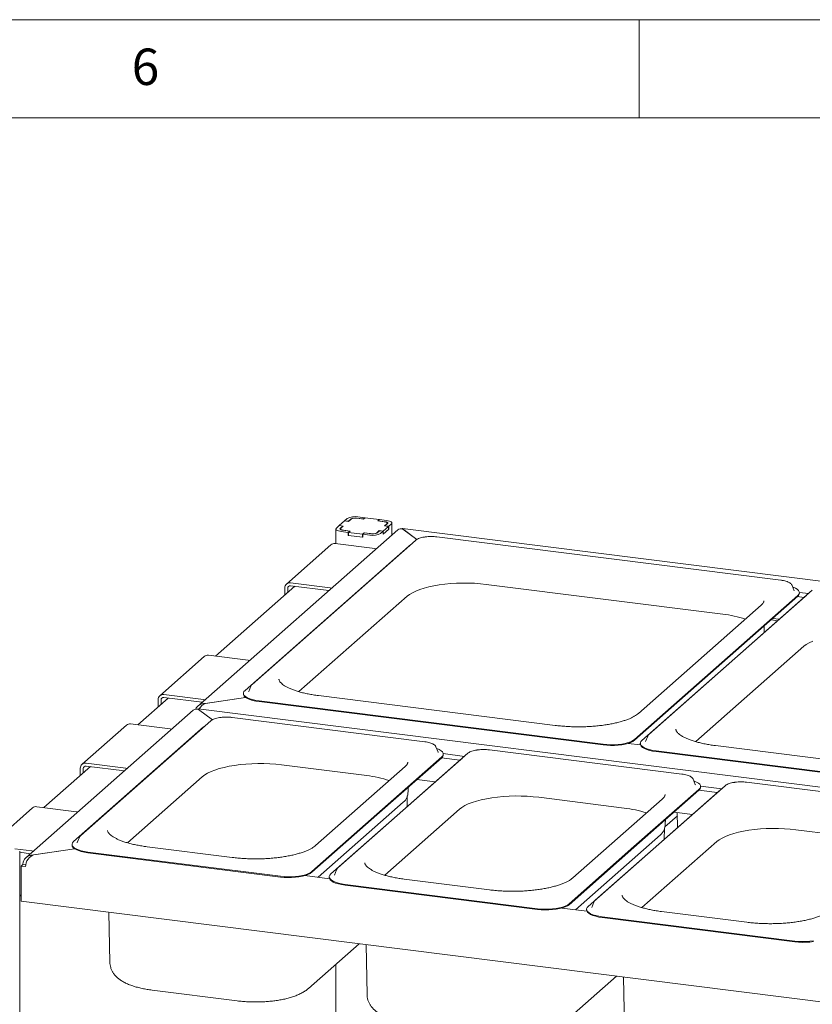
# Paper-space layout 'GNGC+Etagere' of a CAD drawing. Units: millimetres. Extents: x 5 to 415, y 5 to 292.
# Drawn here: x 278 to 319, y 242 to 292 of the extents above; entities that cross this region are included whole.
import ezdxf

# ---------------------------------------------------------------- set-up
doc = ezdxf.new("R2010")
doc.units = ezdxf.units.MM
doc.layers.add('SLD-0', color=179, linetype='Continuous')
doc.styles.add('SLDTEXTSTYLE0', font='TXT', dxfattribs={"width": 0.75})

psp = doc.layouts.new('GNGC+Etagere')

# ---------------------------------------------------------------- linework, layer by layer
at = {"layer": 'SLD-0', "color": 179, "linetype": 'Continuous', "lineweight": 18}
for p, q in [((415, 292), (5, 292)), ((310, 292), (310, 287)), ((410, 287), (10, 287)), ((294.725, 266.238), (294.589, 266.118)), ((294.725, 266.238), (294.919, 266.213)), ((295.002, 266.482), (294.73, 266.243)), ((294.73, 266.243), (294.94, 266.217)), ((294.73, 266.237), (294.73, 266.243)), ((294.919, 266.213), (294.784, 266.094)), ((294.94, 266.217), (294.816, 266.107)), ((294.919, 266.213), (294.919, 266.198)), ((295.212, 266.456), (295.002, 266.482)), ((295.143, 266.607), (295.008, 266.487)), ((295.202, 266.463), (295.008, 266.487)), ((295.008, 266.482), (295.008, 266.487)), ((295.338, 266.583), (295.202, 266.463)), ((295.202, 266.457), (295.202, 266.463)), ((295.336, 266.566), (295.212, 266.456)), ((295.965, 266.578), (295.606, 266.623)), ((295.975, 266.571), (295.645, 266.612)), ((296.039, 266.643), (295.68, 266.688)), ((296.039, 266.643), (295.965, 266.578)), ((295.965, 266.578), (295.965, 266.572)), ((296.054, 266.641), (295.975, 266.571)), ((296.039, 266.628), (296.039, 266.643)), ((296.772, 266.55), (296.054, 266.641)), ((296.693, 266.48), (296.772, 266.55)), ((297.022, 266.439), (296.693, 266.48)), ((296.714, 266.483), (296.787, 266.548)), ((297.073, 266.438), (296.714, 266.483)), ((296.714, 266.478), (296.714, 266.483)), ((296.772, 266.535), (296.772, 266.55)), ((297.146, 266.503), (296.787, 266.548)), ((297.064, 266.432), (297.022, 266.439)), ((297.037, 266.226), (297.162, 266.336)), ((297.247, 266.2), (297.037, 266.226)), ((297.058, 266.229), (297.194, 266.349)), ((297.253, 266.205), (297.058, 266.229)), ((297.058, 266.229), (297.058, 266.223)), ((297.102, 266.422), (297.064, 266.432)), ((297.109, 266.432), (297.073, 266.438)), ((297.133, 266.411), (297.102, 266.422)), ((297.142, 266.424), (297.109, 266.432)), ((297.156, 266.397), (297.133, 266.411)), ((297.168, 266.414), (297.142, 266.424)), ((297.219, 266.491), (297.146, 266.503)), ((297.171, 266.382), (297.156, 266.397)), ((297.162, 266.336), (297.174, 266.351)), ((297.189, 266.402), (297.168, 266.414)), ((297.177, 266.367), (297.171, 266.382)), ((297.174, 266.351), (297.177, 266.367)), ((297.177, 266.334), (297.177, 266.364)), ((297.202, 266.389), (297.189, 266.402)), ((297.194, 266.349), (297.204, 266.362)), ((297.207, 266.376), (297.202, 266.389)), ((297.204, 266.362), (297.207, 266.376)), ((297.284, 266.474), (297.219, 266.491)), ((297.253, 266.205), (297.388, 266.324)), ((297.338, 266.454), (297.284, 266.474)), ((297.378, 266.43), (297.338, 266.454)), ((297.405, 266.405), (297.378, 266.43)), ((297.388, 266.324), (297.41, 266.351)), ((297.415, 266.378), (297.405, 266.405)), ((297.41, 266.351), (297.415, 266.378)), ((297.415, 265.762), (297.415, 266.373)), ((297.711, 266.023), (287.522, 257.037)), ((294.568, 266.092), (294.562, 266.065)), ((294.562, 266.069), (294.562, 265.318)), ((294.562, 266.065), (294.573, 266.038)), ((294.589, 266.118), (294.568, 266.092)), ((294.573, 266.038), (294.599, 266.012)), ((294.599, 266.012), (294.64, 265.989)), ((294.64, 265.989), (294.693, 265.968)), ((294.693, 265.968), (294.758, 265.952)), ((294.758, 265.952), (294.831, 265.94)), ((294.773, 266.081), (294.77, 266.067)), ((294.77, 266.067), (294.776, 266.054)), ((294.784, 266.094), (294.773, 266.081)), ((294.776, 266.054), (294.789, 266.041)), ((294.789, 266.041), (294.809, 266.029)), ((294.803, 266.092), (294.8, 266.076)), ((294.8, 266.079), (294.8, 266.033)), ((294.8, 266.076), (294.806, 266.06)), ((294.816, 266.107), (294.803, 266.092)), ((294.806, 266.06), (294.821, 266.046)), ((294.809, 266.029), (294.836, 266.019)), ((294.821, 266.046), (294.845, 266.032)), ((294.831, 265.94), (295.19, 265.894)), ((294.836, 266.019), (294.868, 266.01)), ((294.845, 266.032), (294.876, 266.02)), ((294.868, 266.01), (294.905, 266.004)), ((294.876, 266.02), (294.913, 266.011)), ((294.905, 266.004), (295.264, 265.959)), ((294.913, 266.011), (294.955, 266.004)), ((294.955, 266.004), (295.284, 265.962)), ((295.264, 265.959), (295.19, 265.894)), ((295.19, 265.743), (295.19, 265.894)), ((295.205, 265.757), (295.19, 265.743)), ((295.19, 265.743), (295.939, 265.649)), ((295.284, 265.962), (295.205, 265.892)), ((295.205, 265.892), (295.924, 265.802)), ((295.205, 265.742), (295.205, 265.892)), ((295.205, 265.742), (295.924, 265.651)), ((295.264, 265.944), (295.264, 265.959)), ((295.924, 265.802), (296.003, 265.872)), ((295.924, 265.651), (295.924, 265.802)), ((295.939, 265.8), (296.012, 265.865)), ((295.939, 265.8), (296.298, 265.755)), ((295.939, 265.649), (295.939, 265.8)), ((296.003, 265.872), (296.332, 265.83)), ((296.003, 265.857), (296.003, 265.872)), ((296.012, 265.865), (296.371, 265.82)), ((296.639, 265.86), (296.775, 265.98)), ((296.641, 265.877), (296.766, 265.987)), ((296.766, 265.987), (296.975, 265.96)), ((296.766, 265.971), (296.766, 265.987)), ((296.775, 265.98), (296.97, 265.955)), ((296.834, 265.835), (296.97, 265.955)), ((296.97, 265.804), (297.253, 266.054)), ((296.97, 265.804), (296.97, 265.955)), ((296.97, 265.81), (296.975, 265.809)), ((296.975, 265.96), (297.247, 266.2)), ((296.975, 265.809), (297.247, 266.049)), ((296.975, 265.809), (296.975, 265.96)), ((297.247, 266.049), (297.247, 266.2)), ((297.253, 266.054), (297.247, 266.054)), ((297.253, 266.054), (297.253, 266.205)), ((371.275, 256.851), (297.958, 266.088)), ((297.969, 266.063), (298.681, 265.537)), ((298.681, 265.537), (297.983, 266.053)), ((298.611, 265.49), (290.297, 258.158)), ((294.309, 265.261), (292.046, 263.266)), ((296.541, 265.068), (294.521, 265.323)), ((295.924, 265.651), (295.939, 265.664)), ((298.31, 265.225), (298.251, 265.181)), ((317.213, 263.459), (299.705, 265.665)), ((298.251, 265.181), (289.937, 257.848)), ((296.541, 265.068), (296.6, 265.055)), ((296.6, 265.055), (296.609, 265.052)), ((292.258, 263.327), (294.279, 263.073)), ((299.549, 263.176), (299.823, 263.223)), ((299.823, 263.223), (300.109, 263.26)), ((300.109, 263.26), (300.404, 263.288)), ((300.404, 263.288), (300.706, 263.307)), ((300.706, 263.307), (301.013, 263.315)), ((301.013, 263.315), (301.32, 263.313)), ((301.32, 263.313), (301.625, 263.301)), ((301.625, 263.301), (301.925, 263.279)), ((301.925, 263.279), (302.217, 263.248)), ((302.217, 263.248), (314.265, 261.73)), ((317.788, 263.194), (317.784, 263.204)), ((292.471, 263.15), (288.435, 259.59)), ((291.959, 263.063), (291.959, 262.698)), ((292.108, 263.044), (292.108, 262.83)), ((292.258, 263.176), (294.205, 262.931)), ((294.337, 263.06), (294.279, 263.073)), ((294.347, 263.056), (294.337, 263.06)), ((298.183, 262.641), (298.305, 262.735)), ((298.305, 262.735), (298.455, 262.824)), ((298.455, 262.824), (298.63, 262.908)), ((298.63, 262.908), (298.829, 262.986)), ((298.829, 262.986), (299.05, 263.057)), ((299.05, 263.057), (299.291, 263.121)), ((299.291, 263.121), (299.549, 263.176)), ((318.816, 262.945), (310.502, 255.612)), ((317.895, 262.92), (317.788, 263.194)), ((317.839, 263.107), (317.819, 263.114)), ((317.958, 263.056), (317.839, 263.107)), ((317.897, 262.915), (317.895, 262.92)), ((318.052, 262.999), (317.958, 263.056)), ((318.118, 262.938), (318.052, 262.999)), ((318.082, 262.682), (318.136, 262.745)), ((318.155, 262.874), (318.118, 262.938)), ((318.136, 262.745), (318.161, 262.809)), ((318.161, 262.809), (318.155, 262.874)), ((318.162, 262.835), (318.625, 262.776)), ((318.162, 262.791), (318.162, 262.829)), ((292.676, 257.785), (298.183, 262.641)), ((309.767, 255.35), (318.082, 262.682)), ((309.767, 255.312), (318.082, 262.645)), ((318.456, 262.635), (310.142, 255.302)), ((318.056, 262.622), (318.393, 262.579)), ((318.515, 262.679), (318.456, 262.635)), ((316.214, 262.188), (309.963, 256.676)), ((317.053, 261.398), (316.717, 261.441)), ((316.799, 261.513), (317.136, 261.471)), ((316.367, 260.943), (316.371, 261.136)), ((318.51, 260.189), (318.66, 260.279)), ((318.66, 260.279), (318.835, 260.363)), ((312.881, 255.239), (318.388, 260.095)), ((318.388, 260.095), (318.51, 260.189)), ((287.86, 259.574), (285.598, 257.578)), ((290.093, 259.381), (288.072, 259.635)), ((290.093, 259.381), (290.151, 259.368)), ((290.151, 259.368), (290.161, 259.364)), ((289.856, 257.702), (289.856, 257.664)), ((289.882, 257.786), (289.858, 257.721)), ((289.858, 257.721), (289.864, 257.656)), ((289.937, 257.848), (289.882, 257.786)), ((290.124, 257.793), (290.121, 257.786)), ((290.23, 258.067), (290.124, 257.793)), ((290.235, 258.077), (290.23, 258.067)), ((290.235, 258.078), (290.235, 258.077)), ((286.022, 257.462), (284.475, 256.098)), ((285.51, 257.376), (285.51, 257.011)), ((285.66, 257.357), (285.66, 257.143)), ((285.809, 257.64), (287.83, 257.385)), ((285.809, 257.489), (287.756, 257.244)), ((287.888, 257.372), (287.83, 257.385)), ((287.898, 257.369), (287.888, 257.372)), ((289.966, 257.494), (287.899, 257.183)), ((287.93, 257.187), (289.966, 257.494)), ((289.856, 257.664), (289.864, 257.619)), ((289.864, 257.656), (289.9, 257.593)), ((289.864, 257.619), (289.9, 257.555)), ((289.9, 257.593), (289.966, 257.531)), ((289.9, 257.555), (289.966, 257.494)), ((289.966, 257.531), (290.06, 257.475)), ((289.966, 257.494), (290.06, 257.437)), ((290.06, 257.475), (290.18, 257.423)), ((290.06, 257.437), (290.18, 257.385)), ((290.18, 257.423), (290.322, 257.379)), ((290.18, 257.385), (290.322, 257.341)), ((290.322, 257.379), (290.483, 257.342)), ((290.322, 257.341), (290.483, 257.305)), ((290.483, 257.342), (290.659, 257.315)), ((290.483, 257.305), (290.659, 257.277)), ((290.659, 257.315), (299.413, 256.212)), ((290.659, 257.277), (299.413, 256.174)), ((305.723, 256.067), (293.675, 257.585)), ((287.302, 256.844), (278.782, 249.329)), ((360.866, 247.672), (287.55, 256.909)), ((287.56, 256.883), (288.275, 256.355)), ((288.275, 256.355), (287.574, 256.873)), ((287.899, 257.183), (287.899, 257.177)), ((288.188, 256.298), (281.571, 250.462)), ((299.083, 255.238), (289.283, 256.473)), ((308.167, 255.109), (299.413, 256.212)), ((287.828, 255.989), (281.211, 250.153)), ((283.901, 256.082), (281.638, 254.086)), ((286.133, 255.889), (284.112, 256.143)), ((286.133, 255.889), (286.191, 255.876)), ((286.191, 255.876), (286.201, 255.872)), ((287.887, 256.033), (287.828, 255.989)), ((308.167, 255.071), (299.413, 256.174)), ((309.288, 255.15), (309.442, 255.19)), ((309.442, 255.19), (309.575, 255.237)), ((309.442, 255.152), (309.575, 255.199)), ((309.575, 255.237), (309.684, 255.291)), ((309.575, 255.199), (309.684, 255.253)), ((309.684, 255.291), (309.767, 255.35)), ((309.684, 255.253), (309.767, 255.312)), ((310.087, 255.24), (310.063, 255.176)), ((310.142, 255.302), (310.087, 255.24)), ((310.329, 255.248), (310.326, 255.24)), ((310.435, 255.521), (310.329, 255.248)), ((310.44, 255.532), (310.435, 255.521)), ((310.44, 255.532), (310.44, 255.532)), ((299.658, 254.973), (299.653, 254.983)), ((299.764, 254.699), (299.658, 254.973)), ((299.708, 254.886), (299.689, 254.893)), ((299.828, 254.835), (299.708, 254.886)), ((299.766, 254.694), (299.764, 254.699)), ((299.922, 254.778), (299.828, 254.835)), ((299.988, 254.717), (299.922, 254.778)), ((300.024, 254.653), (299.988, 254.717)), ((312.179, 253.588), (302.378, 254.823)), ((308.167, 255.109), (308.354, 255.091)), ((308.167, 255.071), (308.354, 255.053)), ((308.354, 255.091), (308.547, 255.083)), ((308.354, 255.053), (308.547, 255.045)), ((308.547, 255.083), (308.742, 255.085)), ((308.547, 255.045), (308.742, 255.047)), ((308.742, 255.085), (308.934, 255.097)), ((308.742, 255.047), (308.934, 255.059)), ((308.934, 255.097), (309.117, 255.119)), ((308.934, 255.059), (309.117, 255.081)), ((309.117, 255.119), (309.288, 255.15)), ((309.117, 255.081), (309.288, 255.112)), ((309.288, 255.112), (309.442, 255.152)), ((310.069, 255.074), (309.443, 255.153)), ((310.061, 255.156), (310.061, 255.118)), ((310.061, 255.118), (310.069, 255.073)), ((310.063, 255.176), (310.069, 255.111)), ((310.069, 255.111), (310.105, 255.047)), ((310.069, 255.073), (310.105, 255.009)), ((310.105, 255.047), (310.171, 254.986)), ((310.105, 255.009), (310.171, 254.948)), ((310.171, 254.986), (310.265, 254.929)), ((310.171, 254.948), (310.265, 254.891)), ((310.265, 254.929), (310.385, 254.878)), ((310.265, 254.891), (310.385, 254.84)), ((310.385, 254.878), (310.527, 254.833)), ((310.385, 254.84), (310.527, 254.795)), ((310.527, 254.833), (310.688, 254.797)), ((310.527, 254.795), (310.688, 254.759)), ((310.688, 254.797), (310.864, 254.769)), ((310.688, 254.759), (310.864, 254.731)), ((310.864, 254.769), (319.618, 253.666)), ((310.864, 254.731), (319.618, 253.628)), ((325.928, 253.522), (313.88, 255.04)), ((300.924, 254.339), (294.307, 248.503)), ((301.284, 254.648), (294.667, 248.812)), ((299.951, 254.461), (296.643, 251.543)), ((299.951, 254.424), (296.643, 251.506)), ((299.939, 254.413), (300.875, 254.295)), ((299.951, 254.461), (300.006, 254.524)), ((300.006, 254.524), (300.03, 254.588)), ((300.03, 254.588), (300.024, 254.653)), ((300.03, 254.628), (301.107, 254.492)), ((300.031, 254.57), (300.031, 254.608)), ((300.983, 254.383), (300.924, 254.339)), ((282.062, 253.97), (279.695, 251.882)), ((281.55, 253.884), (281.55, 253.518)), ((281.7, 253.865), (281.7, 253.65)), ((281.85, 254.148), (283.87, 253.893)), ((281.85, 253.997), (283.796, 253.752)), ((283.928, 253.88), (283.87, 253.893)), ((283.938, 253.877), (283.928, 253.88)), ((288.032, 253.632), (288.207, 253.716)), ((288.207, 253.716), (288.406, 253.794)), ((288.406, 253.794), (288.627, 253.865)), ((288.627, 253.865), (288.868, 253.929)), ((288.868, 253.929), (289.127, 253.984)), ((289.127, 253.984), (289.4, 254.031)), ((289.4, 254.031), (289.686, 254.068)), ((289.686, 254.068), (289.981, 254.096)), ((289.981, 254.096), (290.284, 254.115)), ((290.284, 254.115), (290.59, 254.123)), ((290.59, 254.123), (290.897, 254.121)), ((290.897, 254.121), (291.202, 254.109)), ((291.202, 254.109), (291.502, 254.087)), ((291.502, 254.087), (291.795, 254.056)), ((291.795, 254.056), (296.135, 253.509)), ((298.083, 253.968), (293.53, 249.952)), ((283.951, 250.09), (287.76, 253.449)), ((287.76, 253.449), (287.882, 253.543)), ((287.882, 253.543), (288.032, 253.632)), ((298.683, 253.305), (299.618, 253.187)), ((312.754, 253.323), (312.749, 253.333)), ((312.86, 253.05), (312.754, 253.323)), ((312.804, 253.236), (312.785, 253.243)), ((312.923, 253.185), (312.804, 253.236)), ((313.017, 253.128), (312.923, 253.185)), ((298.237, 252.722), (298.24, 252.915)), ((314.02, 252.689), (307.403, 246.853)), ((314.38, 252.998), (307.763, 247.163)), ((313.047, 252.811), (309.738, 249.893)), ((313.047, 252.774), (309.738, 249.856)), ((312.862, 253.044), (312.86, 253.05)), ((313.083, 253.067), (313.017, 253.128)), ((313.035, 252.763), (313.971, 252.645)), ((313.047, 252.811), (313.101, 252.874)), ((313.12, 253.003), (313.083, 253.067)), ((313.101, 252.874), (313.126, 252.938)), ((313.126, 252.938), (313.12, 253.003)), ((313.126, 252.978), (314.203, 252.842)), ((313.127, 252.92), (313.127, 252.958)), ((314.079, 252.733), (314.02, 252.689)), ((325.274, 251.938), (315.474, 253.173)), ((298.187, 251.925), (298.197, 252.476)), ((301.502, 252.144), (301.723, 252.215)), ((301.723, 252.215), (301.964, 252.279)), ((301.964, 252.279), (302.222, 252.334)), ((302.222, 252.334), (302.496, 252.381)), ((302.496, 252.381), (302.782, 252.419)), ((302.782, 252.419), (303.077, 252.447)), ((303.077, 252.447), (303.379, 252.465)), ((303.379, 252.465), (303.686, 252.473)), ((303.686, 252.473), (303.993, 252.471)), ((303.993, 252.471), (304.298, 252.459)), ((304.298, 252.459), (304.598, 252.437)), ((304.598, 252.437), (304.89, 252.406)), ((304.89, 252.406), (309.231, 251.859)), ((311.179, 252.318), (306.625, 248.302)), ((279.121, 251.866), (276.946, 249.948)), ((281.353, 251.673), (279.332, 251.928)), ((297.993, 252.153), (293.661, 248.332)), ((297.047, 248.44), (300.856, 251.799)), ((300.856, 251.799), (300.978, 251.893)), ((300.978, 251.893), (301.128, 251.982)), ((301.128, 251.982), (301.303, 252.066)), ((301.303, 252.066), (301.502, 252.144)), ((281.353, 251.673), (281.411, 251.66)), ((281.411, 251.66), (281.421, 251.657)), ((293.334, 248.625), (296.643, 251.543)), ((293.334, 248.588), (296.643, 251.506)), ((311.314, 250.908), (311.945, 251.464)), ((311.333, 251.072), (311.336, 251.265)), ((311.778, 251.655), (312.714, 251.537)), ((311.942, 251.634), (311.956, 250.869)), ((311.283, 250.275), (311.293, 250.826)), ((315.06, 250.629), (315.318, 250.684)), ((315.318, 250.684), (315.592, 250.731)), ((315.592, 250.731), (315.877, 250.769)), ((315.877, 250.769), (316.173, 250.797)), ((316.173, 250.797), (316.475, 250.815)), ((316.475, 250.815), (316.781, 250.823)), ((316.781, 250.823), (317.089, 250.821)), ((317.089, 250.821), (317.394, 250.809)), ((317.394, 250.809), (317.694, 250.788)), ((317.694, 250.788), (317.986, 250.756)), ((317.986, 250.756), (322.326, 250.209)), ((281.504, 250.371), (281.398, 250.098)), ((281.509, 250.382), (281.504, 250.371)), ((281.51, 250.383), (281.509, 250.382)), ((311.089, 250.503), (306.757, 246.682)), ((313.951, 250.149), (314.074, 250.243)), ((314.074, 250.243), (314.224, 250.332)), ((314.224, 250.332), (314.399, 250.416)), ((314.399, 250.416), (314.598, 250.494)), ((314.598, 250.494), (314.819, 250.566)), ((314.819, 250.566), (315.06, 250.629)), ((278.212, 249.788), (279.09, 249.678)), ((279.148, 249.664), (279.09, 249.678)), ((281.253, 249.79), (279.16, 249.475)), ((279.19, 249.48), (281.253, 249.79)), ((281.131, 250.006), (281.131, 249.969)), ((281.131, 249.969), (281.138, 249.923)), ((281.157, 250.09), (281.132, 250.026)), ((281.132, 250.026), (281.138, 249.961)), ((281.138, 249.961), (281.175, 249.897)), ((281.138, 249.923), (281.175, 249.859)), ((281.211, 250.153), (281.157, 250.09)), ((281.175, 249.897), (281.241, 249.836)), ((281.175, 249.859), (281.241, 249.798)), ((281.241, 249.836), (281.335, 249.779)), ((281.241, 249.798), (281.335, 249.741)), ((281.335, 249.779), (281.454, 249.728)), ((281.335, 249.741), (281.454, 249.69)), ((281.398, 250.098), (281.395, 250.091)), ((281.454, 249.728), (281.596, 249.683)), ((281.454, 249.69), (281.596, 249.646)), ((281.596, 249.683), (281.757, 249.647)), ((289.29, 249.343), (284.949, 249.89)), ((306.43, 246.975), (309.738, 249.893)), ((306.43, 246.938), (309.738, 249.856)), ((310.142, 246.79), (313.951, 250.149)), ((278.465, 208.604), (278.465, 249.661)), ((278.465, 249.605), (279.016, 249.536)), ((279.158, 249.661), (279.148, 249.664)), ((279.16, 249.475), (279.16, 249.469)), ((281.596, 249.646), (281.757, 249.609)), ((281.757, 249.647), (281.933, 249.619)), ((281.757, 249.609), (281.933, 249.582)), ((281.933, 249.619), (291.734, 248.385)), ((281.933, 249.582), (291.734, 248.347)), ((278.541, 248.907), (278.626, 248.981)), ((278.541, 247.119), (278.541, 248.907)), ((278.541, 248.907), (278.765, 248.878)), ((278.626, 248.981), (278.626, 249.004)), ((278.626, 248.981), (278.772, 248.963)), ((294.6, 248.721), (294.494, 248.448)), ((294.605, 248.732), (294.6, 248.721)), ((294.605, 248.733), (294.605, 248.732)), ((291.734, 248.385), (291.921, 248.366)), ((291.734, 248.347), (291.921, 248.329)), ((291.921, 248.366), (292.114, 248.358)), ((291.921, 248.329), (292.114, 248.321)), ((292.114, 248.358), (292.309, 248.36)), ((292.114, 248.321), (292.309, 248.323)), ((292.309, 248.36), (292.5, 248.372)), ((292.309, 248.323), (292.5, 248.335)), ((292.5, 248.372), (292.683, 248.394)), ((292.5, 248.335), (292.683, 248.357)), ((292.683, 248.394), (292.854, 248.426)), ((292.683, 248.357), (292.854, 248.388)), ((292.854, 248.426), (293.008, 248.466)), ((292.854, 248.388), (293.008, 248.428)), ((294.239, 248.259), (292.976, 248.418)), ((293.008, 248.466), (293.141, 248.513)), ((293.008, 248.428), (293.141, 248.475)), ((293.141, 248.513), (293.251, 248.567)), ((293.141, 248.475), (293.251, 248.529)), ((293.251, 248.567), (293.334, 248.625)), ((293.251, 248.529), (293.334, 248.588)), ((294.227, 248.356), (294.227, 248.319)), ((294.227, 248.319), (294.234, 248.273)), ((294.252, 248.44), (294.228, 248.376)), ((294.228, 248.376), (294.234, 248.311)), ((294.234, 248.311), (294.271, 248.247)), ((294.234, 248.273), (294.271, 248.21)), ((294.307, 248.503), (294.252, 248.44)), ((294.271, 248.247), (294.337, 248.186)), ((294.271, 248.21), (294.337, 248.148)), ((294.337, 248.186), (294.43, 248.129)), ((294.494, 248.448), (294.491, 248.441)), ((302.385, 247.693), (298.045, 248.24)), ((294.337, 248.148), (294.43, 248.092)), ((294.43, 248.129), (294.55, 248.078)), ((294.43, 248.092), (294.55, 248.04)), ((294.55, 248.078), (294.692, 248.033)), ((294.55, 248.04), (294.692, 247.996)), ((294.692, 248.033), (294.853, 247.997)), ((294.692, 247.996), (294.853, 247.959)), ((294.853, 247.997), (295.029, 247.969)), ((294.853, 247.959), (295.029, 247.932)), ((295.029, 247.969), (304.829, 246.735)), ((295.029, 247.932), (304.829, 246.697)), ((278.465, 247.38), (278.541, 247.447)), ((352.391, 237.815), (278.541, 247.119)), ((304.829, 246.735), (305.016, 246.716)), ((304.829, 246.697), (305.016, 246.679)), ((305.016, 246.716), (305.21, 246.708)), ((305.016, 246.679), (305.21, 246.671)), ((305.21, 246.708), (305.404, 246.71)), ((305.21, 246.671), (305.404, 246.673)), ((305.404, 246.71), (305.596, 246.723)), ((305.404, 246.673), (305.596, 246.685)), ((305.596, 246.723), (305.779, 246.745)), ((305.596, 246.685), (305.779, 246.707)), ((305.779, 246.745), (305.95, 246.776)), ((305.779, 246.707), (305.95, 246.738)), ((305.95, 246.776), (306.104, 246.816)), ((305.95, 246.738), (306.104, 246.778)), ((307.335, 246.609), (306.072, 246.768)), ((306.104, 246.816), (306.237, 246.863)), ((306.104, 246.778), (306.237, 246.825)), ((306.237, 246.863), (306.347, 246.917)), ((306.237, 246.825), (306.347, 246.879)), ((306.347, 246.917), (306.43, 246.975)), ((306.347, 246.879), (306.43, 246.938)), ((307.322, 246.707), (307.322, 246.669)), ((307.322, 246.669), (307.33, 246.623)), ((307.348, 246.79), (307.324, 246.726)), ((307.324, 246.726), (307.33, 246.661)), ((307.33, 246.661), (307.366, 246.597)), ((307.403, 246.853), (307.348, 246.79)), ((307.59, 246.798), (307.587, 246.791)), ((307.696, 247.072), (307.59, 246.798)), ((307.701, 247.082), (307.696, 247.072)), ((307.701, 247.083), (307.701, 247.082)), ((283.01, 246.556), (283.058, 243.993)), ((307.33, 246.623), (307.366, 246.56)), ((307.366, 246.597), (307.432, 246.536)), ((307.366, 246.56), (307.432, 246.499)), ((307.432, 246.536), (307.526, 246.479)), ((307.432, 246.499), (307.526, 246.442)), ((307.526, 246.479), (307.646, 246.428)), ((307.526, 246.442), (307.646, 246.39)), ((307.646, 246.428), (307.788, 246.384)), ((307.646, 246.39), (307.788, 246.346)), ((307.788, 246.384), (307.949, 246.347)), ((307.788, 246.346), (307.949, 246.309)), ((307.949, 246.347), (308.125, 246.319)), ((307.949, 246.309), (308.125, 246.282)), ((308.125, 246.319), (317.925, 245.085)), ((308.125, 246.282), (317.925, 245.047)), ((315.481, 246.043), (311.141, 246.59)), ((293.166, 242.671), (295.751, 244.951)), ((296.106, 244.906), (296.154, 242.343)), ((317.925, 245.085), (318.112, 245.067)), ((317.925, 245.047), (318.112, 245.029)), ((318.112, 245.067), (318.306, 245.058)), ((318.112, 245.029), (318.306, 245.021)), ((318.306, 245.058), (318.5, 245.06)), ((318.306, 245.021), (318.5, 245.023)), ((318.5, 245.06), (318.692, 245.073)), ((318.5, 245.023), (318.692, 245.035)), ((318.692, 245.073), (318.875, 245.095)), ((318.692, 245.035), (318.875, 245.057)), ((294.562, 243.903), (294.562, 241.182)), ((306.262, 241.021), (308.847, 243.301)), ((309.202, 243.256), (309.249, 240.693)), ((285.202, 242.589), (289.542, 242.042))]:
    psp.add_line(p, q, dxfattribs=at)
for centre, radius, start, end in [((295.526, 265.883), 0.819, 79.2261, 117.8883), ((295.557, 266.148), 0.473, 79.2261, 117.8883), ((295.53, 266.221), 0.41, 79.2261, 117.8883), ((296.451, 266.559), 0.819, 259.2261, 297.8883), ((296.42, 266.294), 0.473, 259.2261, 297.8883), ((296.448, 266.222), 0.41, 259.2261, 297.8883), ((294.483, 265.059), 0.267, 81.8416, 130.6612), ((292.219, 263.07), 0.26, 81.3986, 181.4206), ((292.239, 263.048), 0.13, 81.3986, 181.4206), ((317.97, 262.801), 0.192, 305.5063, 357.0458), ((313.634, 256.115), 5.651, 71.6811, 83.5797), ((288.034, 259.371), 0.267, 81.8416, 130.6612), ((285.77, 257.382), 0.26, 81.3986, 181.4206), ((285.79, 257.36), 0.13, 81.3986, 181.4206), ((284.074, 255.879), 0.267, 81.8416, 130.6612), ((299.84, 254.58), 0.192, 305.5063, 357.0458), ((281.811, 253.89), 0.26, 81.3986, 181.4206), ((281.83, 253.868), 0.13, 81.3986, 181.4206), ((295.503, 247.894), 5.651, 71.6811, 83.5797), ((312.936, 252.93), 0.192, 305.5063, 357.0458), ((297.611, 252.625), 0.608, 308.9805, 337.568), ((279.294, 251.664), 0.267, 81.8416, 130.6612), ((308.599, 246.244), 5.651, 71.6811, 83.5797), ((310.707, 250.975), 0.608, 308.9805, 337.568)]:
    psp.add_arc(centre, radius, start, end, dxfattribs=at)
for centre, major_axis, ratio, start_param, end_param in [((297.969, 265.61), (-0.196, 0.452), 0.67862, 5.714129, 6.499527), ((297.983, 265.577), (-0.026, 0.511), 0.124758, 5.899683, 6.536653), ((287.56, 256.431), (-0.196, 0.452), 0.67862, 5.714129, 6.499527), ((287.899, 256.73), (0.531, 0.064), 0.844229, 1.469564, 2.621163), ((287.574, 256.398), (-0.026, 0.511), 0.124758, 5.899683, 6.536653), ((287.93, 256.712), (0.263, 0.452), 0.740394, 0.665987, 1.578165), ((279.16, 249.022), (0.531, 0.064), 0.844229, 1.469564, 3.04036), ((279.19, 249.004), (0.263, 0.452), 0.740394, 0.665987, 2.236784)]:
    psp.add_ellipse(centre, major_axis=major_axis, ratio=ratio, start_param=start_param, end_param=end_param, dxfattribs=at)
for points, knots in [([(299.1, 265.661), (299.086, 265.66), (299.025, 265.653), (298.926, 265.632), (298.81, 265.599), (298.709, 265.557), (298.646, 265.52), (298.617, 265.495), (298.611, 265.49)], [0, 0, 0, 0, 0.065877, 0.28013, 0.496197, 0.71543, 0.939994, 1, 1, 1, 1]), ([(299.402, 265.682), (299.382, 265.682), (299.312, 265.682), (299.209, 265.676), (299.132, 265.666), (299.1, 265.661)], [0, 0, 0, 0, 0.199794, 0.672628, 1, 1, 1, 1]), ([(299.705, 265.665), (299.681, 265.668), (299.61, 265.676), (299.508, 265.683), (299.431, 265.682), (299.402, 265.682)], [0, 0, 0, 0, 0.249728, 0.725568, 1, 1, 1, 1]), ([(317.779, 263.209), (317.772, 263.222), (317.755, 263.256), (317.706, 263.3), (317.632, 263.348), (317.534, 263.389), (317.417, 263.424), (317.307, 263.446), (317.237, 263.456), (317.213, 263.459)], [0, 0, 0, 0, 0.089192, 0.23223, 0.395879, 0.570933, 0.743336, 0.912801, 1, 1, 1, 1]), ([(316.354, 262.412), (316.354, 262.409), (316.356, 262.392), (316.348, 262.363), (316.324, 262.312), (316.283, 262.254), (316.237, 262.211), (316.214, 262.188)], [0, 0, 0, 0, 0.0519266, 0.3208412, 0.5523565, 0.7726867, 1, 1, 1, 1]), ([(316.349, 260.777), (316.359, 260.827), (316.37, 260.882), (316.366, 260.938), (316.366, 260.944)], [0, 0, 0, 0, 0.895881, 1, 1, 1, 1]), ([(293.675, 257.585), (293.628, 257.592), (293.493, 257.609), (293.277, 257.644), (293.033, 257.692), (292.803, 257.747), (292.591, 257.807), (292.398, 257.873), (292.225, 257.942), (292.074, 258.013), (291.947, 258.086), (291.845, 258.158), (291.767, 258.227), (291.712, 258.29), (291.68, 258.344), (291.666, 258.384), (291.665, 258.406), (291.665, 258.415)], [0, 0, 0, 0, 0.038022, 0.110169, 0.182156, 0.2539, 0.32533, 0.39636, 0.466886, 0.536787, 0.605943, 0.67427, 0.741821, 0.808995, 0.876546, 0.94671, 1, 1, 1, 1]), ([(290.297, 258.158), (290.285, 258.147), (290.262, 258.125), (290.247, 258.098), (290.24, 258.083)], [0, 0, 0, 0, 0.478773, 1, 1, 1, 1]), ([(288.677, 256.469), (288.663, 256.468), (288.602, 256.461), (288.504, 256.44), (288.387, 256.407), (288.286, 256.365), (288.224, 256.328), (288.195, 256.303), (288.188, 256.298)], [0, 0, 0, 0, 0.065877, 0.28013, 0.496197, 0.71543, 0.939994, 1, 1, 1, 1]), ([(288.98, 256.49), (288.959, 256.49), (288.889, 256.49), (288.786, 256.484), (288.709, 256.474), (288.677, 256.469)], [0, 0, 0, 0, 0.199794, 0.672628, 1, 1, 1, 1]), ([(289.283, 256.473), (289.258, 256.476), (289.187, 256.484), (289.085, 256.491), (289.008, 256.49), (288.98, 256.49)], [0, 0, 0, 0, 0.249728, 0.725568, 1, 1, 1, 1]), ([(309.963, 256.676), (309.948, 256.663), (309.906, 256.627), (309.818, 256.567), (309.693, 256.495), (309.545, 256.425), (309.375, 256.357), (309.185, 256.292), (308.975, 256.232), (308.748, 256.177), (308.506, 256.129), (308.25, 256.087), (307.984, 256.053), (307.708, 256.026), (307.426, 256.007), (307.14, 255.997), (306.852, 255.994), (306.564, 256), (306.279, 256.014), (305.997, 256.036), (305.815, 256.057), (305.723, 256.067)], [0, 0, 0, 0, 0.028247, 0.079453, 0.130997, 0.18311, 0.235809, 0.289029, 0.342681, 0.396681, 0.450953, 0.505437, 0.560084, 0.614851, 0.669707, 0.724622, 0.779573, 0.834536, 0.889485, 0.944395, 1, 1, 1, 1]), ([(313.88, 255.04), (313.833, 255.046), (313.698, 255.064), (313.482, 255.099), (313.237, 255.147), (313.008, 255.202), (312.796, 255.262), (312.602, 255.327), (312.43, 255.396), (312.279, 255.468), (312.152, 255.54), (312.049, 255.612), (311.971, 255.681), (311.917, 255.744), (311.885, 255.799), (311.871, 255.839), (311.87, 255.86), (311.87, 255.869)], [0, 0, 0, 0, 0.038022, 0.110169, 0.182156, 0.2539, 0.32533, 0.39636, 0.466886, 0.536787, 0.605943, 0.67427, 0.741821, 0.808995, 0.876546, 0.94671, 1, 1, 1, 1]), ([(299.648, 254.988), (299.642, 255.001), (299.625, 255.035), (299.575, 255.08), (299.501, 255.127), (299.403, 255.168), (299.286, 255.203), (299.177, 255.225), (299.107, 255.235), (299.083, 255.238)], [0, 0, 0, 0, 0.089192, 0.23223, 0.395879, 0.570933, 0.743336, 0.912801, 1, 1, 1, 1]), ([(310.502, 255.612), (310.49, 255.602), (310.467, 255.58), (310.452, 255.552), (310.445, 255.538)], [0, 0, 0, 0, 0.478773, 1, 1, 1, 1]), ([(301.773, 254.819), (301.759, 254.818), (301.698, 254.811), (301.6, 254.79), (301.483, 254.757), (301.382, 254.715), (301.319, 254.678), (301.29, 254.654), (301.284, 254.648)], [0, 0, 0, 0, 0.065877, 0.28013, 0.496197, 0.71543, 0.939994, 1, 1, 1, 1]), ([(302.076, 254.84), (302.055, 254.84), (301.985, 254.84), (301.882, 254.834), (301.805, 254.824), (301.773, 254.819)], [0, 0, 0, 0, 0.199794, 0.672628, 1, 1, 1, 1]), ([(302.378, 254.823), (302.354, 254.826), (302.283, 254.834), (302.181, 254.841), (302.104, 254.84), (302.076, 254.84)], [0, 0, 0, 0, 0.2497277, 0.7255675, 1, 1, 1, 1]), ([(298.223, 254.191), (298.223, 254.188), (298.225, 254.171), (298.217, 254.142), (298.193, 254.091), (298.152, 254.033), (298.107, 253.99), (298.083, 253.968)], [0, 0, 0, 0, 0.051927, 0.320841, 0.552356, 0.772687, 1, 1, 1, 1]), ([(312.744, 253.338), (312.738, 253.351), (312.721, 253.385), (312.671, 253.43), (312.597, 253.477), (312.499, 253.518), (312.382, 253.553), (312.273, 253.575), (312.202, 253.585), (312.179, 253.588)], [0, 0, 0, 0, 0.089192, 0.23223, 0.395879, 0.570933, 0.743336, 0.912801, 1, 1, 1, 1]), ([(315.171, 253.19), (315.151, 253.19), (315.081, 253.19), (314.978, 253.184), (314.901, 253.174), (314.869, 253.169)], [0, 0, 0, 0, 0.199794, 0.672628, 1, 1, 1, 1]), ([(315.474, 253.173), (315.45, 253.176), (315.379, 253.184), (315.277, 253.191), (315.2, 253.19), (315.171, 253.19)], [0, 0, 0, 0, 0.2497277, 0.7255675, 1, 1, 1, 1]), ([(298.172, 252.392), (298.173, 252.396), (298.195, 252.443), (298.219, 252.549), (298.239, 252.657), (298.236, 252.717), (298.236, 252.723)], [0, 0, 0, 0, 0.03454, 0.474156, 0.948623, 1, 1, 1, 1]), ([(314.869, 253.169), (314.855, 253.168), (314.794, 253.161), (314.695, 253.14), (314.578, 253.107), (314.478, 253.065), (314.415, 253.028), (314.386, 253.004), (314.38, 252.998)], [0, 0, 0, 0, 0.065877, 0.28013, 0.496197, 0.71543, 0.939994, 1, 1, 1, 1]), ([(311.319, 252.541), (311.319, 252.538), (311.321, 252.522), (311.313, 252.492), (311.289, 252.441), (311.248, 252.383), (311.202, 252.34), (311.179, 252.318)], [0, 0, 0, 0, 0.051927, 0.320841, 0.552356, 0.772687, 1, 1, 1, 1]), ([(284.949, 249.89), (284.903, 249.896), (284.767, 249.914), (284.551, 249.949), (284.307, 249.997), (284.078, 250.052), (283.865, 250.112), (283.672, 250.177), (283.499, 250.246), (283.349, 250.318), (283.221, 250.391), (283.119, 250.462), (283.041, 250.531), (282.987, 250.594), (282.955, 250.649), (282.94, 250.689), (282.94, 250.71), (282.94, 250.719)], [0, 0, 0, 0, 0.0380224, 0.1101688, 0.1821563, 0.2539001, 0.3253303, 0.3963605, 0.4668861, 0.5367874, 0.605943, 0.6742701, 0.7418208, 0.8089951, 0.8765464, 0.9467098, 1, 1, 1, 1]), ([(311.268, 250.742), (311.269, 250.746), (311.291, 250.793), (311.315, 250.899), (311.335, 251.007), (311.332, 251.067), (311.331, 251.073)], [0, 0, 0, 0, 0.03454, 0.474156, 0.948623, 1, 1, 1, 1]), ([(281.571, 250.462), (281.56, 250.452), (281.536, 250.43), (281.522, 250.402), (281.514, 250.388)], [0, 0, 0, 0, 0.478773, 1, 1, 1, 1]), ([(293.53, 249.952), (293.515, 249.939), (293.473, 249.903), (293.385, 249.842), (293.26, 249.771), (293.112, 249.7), (292.942, 249.632), (292.751, 249.568), (292.541, 249.508), (292.315, 249.453), (292.072, 249.405), (291.817, 249.363), (291.55, 249.329), (291.275, 249.302), (290.993, 249.283), (290.706, 249.272), (290.418, 249.27), (290.13, 249.276), (289.845, 249.29), (289.563, 249.311), (289.381, 249.333), (289.29, 249.343)], [0, 0, 0, 0, 0.028247, 0.079453, 0.130997, 0.18311, 0.235809, 0.289029, 0.342681, 0.396681, 0.450953, 0.505437, 0.560084, 0.614851, 0.669707, 0.724622, 0.779573, 0.834536, 0.889485, 0.944395, 1, 1, 1, 1]), ([(294.667, 248.812), (294.656, 248.802), (294.632, 248.78), (294.618, 248.753), (294.61, 248.738)], [0, 0, 0, 0, 0.478773, 1, 1, 1, 1]), ([(298.045, 248.24), (297.998, 248.246), (297.863, 248.264), (297.647, 248.299), (297.403, 248.347), (297.173, 248.402), (296.961, 248.462), (296.768, 248.527), (296.595, 248.596), (296.444, 248.668), (296.317, 248.741), (296.215, 248.812), (296.137, 248.881), (296.082, 248.944), (296.05, 248.999), (296.036, 249.039), (296.036, 249.06), (296.035, 249.07)], [0, 0, 0, 0, 0.038022, 0.110169, 0.182156, 0.2539, 0.32533, 0.39636, 0.466886, 0.536787, 0.605943, 0.67427, 0.741821, 0.808995, 0.876546, 0.94671, 1, 1, 1, 1]), ([(306.625, 248.302), (306.61, 248.289), (306.568, 248.253), (306.481, 248.193), (306.356, 248.121), (306.207, 248.05), (306.037, 247.982), (305.847, 247.918), (305.637, 247.858), (305.41, 247.803), (305.168, 247.755), (304.913, 247.713), (304.646, 247.679), (304.371, 247.652), (304.089, 247.633), (303.802, 247.623), (303.514, 247.62), (303.226, 247.626), (302.941, 247.64), (302.659, 247.661), (302.477, 247.683), (302.385, 247.693)], [0, 0, 0, 0, 0.028247, 0.079453, 0.130997, 0.18311, 0.235809, 0.289029, 0.342681, 0.396681, 0.450953, 0.505437, 0.560084, 0.614851, 0.669707, 0.724622, 0.779573, 0.834536, 0.889485, 0.944395, 1, 1, 1, 1]), ([(307.763, 247.163), (307.751, 247.152), (307.728, 247.13), (307.713, 247.103), (307.706, 247.088)], [0, 0, 0, 0, 0.478773, 1, 1, 1, 1]), ([(311.141, 246.59), (311.094, 246.596), (310.959, 246.614), (310.743, 246.649), (310.498, 246.697), (310.269, 246.752), (310.057, 246.812), (309.863, 246.877), (309.691, 246.946), (309.54, 247.018), (309.413, 247.091), (309.31, 247.163), (309.232, 247.231), (309.178, 247.294), (309.146, 247.349), (309.132, 247.389), (309.131, 247.41), (309.131, 247.42)], [0, 0, 0, 0, 0.038022, 0.110169, 0.182156, 0.2539, 0.32533, 0.39636, 0.466886, 0.536787, 0.605943, 0.67427, 0.741821, 0.808995, 0.876546, 0.94671, 1, 1, 1, 1]), ([(319.721, 246.652), (319.706, 246.639), (319.664, 246.603), (319.576, 246.543), (319.451, 246.471), (319.303, 246.401), (319.133, 246.332), (318.943, 246.268), (318.733, 246.208), (318.506, 246.153), (318.264, 246.105), (318.008, 246.063), (317.742, 246.029), (317.466, 246.002), (317.184, 245.983), (316.898, 245.973), (316.61, 245.97), (316.322, 245.976), (316.037, 245.99), (315.755, 246.012), (315.573, 246.033), (315.481, 246.043)], [0, 0, 0, 0, 0.028247, 0.079453, 0.130997, 0.18311, 0.235809, 0.289029, 0.342681, 0.396681, 0.450953, 0.505437, 0.560084, 0.614851, 0.669707, 0.724622, 0.779573, 0.834536, 0.889485, 0.944395, 1, 1, 1, 1]), ([(283.06, 243.992), (283.061, 243.955), (283.064, 243.866), (283.096, 243.731), (283.15, 243.591), (283.224, 243.461), (283.316, 243.34), (283.428, 243.227), (283.561, 243.12), (283.719, 243.018), (283.905, 242.923), (284.113, 242.837), (284.338, 242.762), (284.575, 242.699), (284.82, 242.647), (285.03, 242.611), (285.159, 242.594), (285.202, 242.589)], [0, 0, 0, 0, 0.04107, 0.096534, 0.151807, 0.208037, 0.266527, 0.32882, 0.396649, 0.471438, 0.552873, 0.637708, 0.721391, 0.803034, 0.882896, 0.96142, 1, 1, 1, 1]), ([(289.542, 242.042), (289.587, 242.036), (289.718, 242.021), (289.939, 242.002), (290.206, 241.988), (290.475, 241.983), (290.743, 241.988), (291.009, 242.002), (291.271, 242.024), (291.527, 242.056), (291.776, 242.098), (292.017, 242.148), (292.249, 242.209), (292.47, 242.281), (292.682, 242.366), (292.874, 242.463), (293.036, 242.564), (293.126, 242.638), (293.166, 242.671)], [0, 0, 0, 0, 0.033639, 0.097553, 0.161164, 0.224585, 0.287952, 0.351375, 0.414967, 0.478875, 0.543275, 0.608387, 0.674503, 0.742011, 0.811412, 0.883201, 0.948714, 1, 1, 1, 1]), ([(296.156, 242.343), (296.157, 242.305), (296.159, 242.216), (296.192, 242.081), (296.246, 241.941), (296.32, 241.811), (296.412, 241.69), (296.524, 241.577), (296.657, 241.47), (296.815, 241.368), (297, 241.273), (297.209, 241.187), (297.434, 241.112), (297.67, 241.049), (297.915, 240.997), (298.126, 240.961), (298.255, 240.944), (298.298, 240.939)], [0, 0, 0, 0, 0.04107, 0.096534, 0.151807, 0.208037, 0.266527, 0.32882, 0.396649, 0.471438, 0.552873, 0.637708, 0.721391, 0.803034, 0.882896, 0.96142, 1, 1, 1, 1])]:
    psp.add_open_spline(points, degree=3, knots=knots, dxfattribs=at)

# ---------------------------------------------------------------- texts
at = {"layer": 'SLD-0', "color": 179, "insert": (284.167, 290.529), "char_height": 1.852, "attachment_point": 1, "style": 'SLDTEXTSTYLE0'}
psp.add_mtext('6', dxfattribs=at)
psp.add_mtext('6', dxfattribs=at)

doc.saveas('drawing.dxf')
